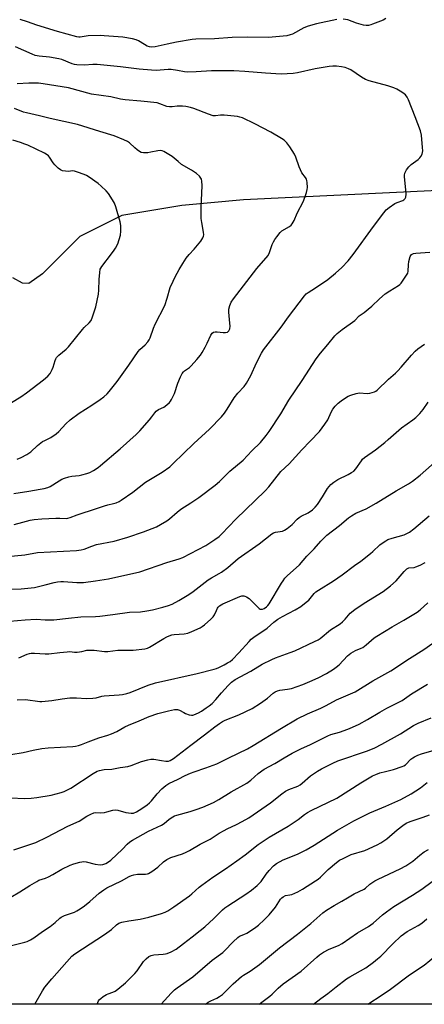
# Model space of a CAD drawing. Units: inches. Extents: x 1219772 to 1225771, y 577454 to 581454.
# Drawn here: x 1223758 to 1223940, y 577454 to 577898 of the extents above; entities that cross this region are included whole.
import ezdxf

# ---------------------------------------------------------------- set-up
doc = ezdxf.new("R2010")
doc.units = ezdxf.units.IN
doc.header["$MEASUREMENT"] = 0
for name, color, linetype in [('HYDRO-Single Line Stream', 4, 'Continuous'), ('NTRL-Trees', 3, 'Continuous'), ('Undefined', 1, 'Continuous')]:
    doc.layers.add(name, color=color, linetype=linetype)

msp = doc.modelspace()

# ---------------------------------------------------------------- linework, layer by layer
at = {"layer": 'HYDRO-Single Line Stream'}
msp.add_lwpolyline([(1224244.2, 577879.23), (1224208.49, 577877.3), (1224110.11, 577864.98), (1224096.51, 577867.83), (1224084.9, 577875.5), (1224074.42, 577883.17), (1224053.16, 577886.32), (1224026.8, 577882.67), (1224006.09, 577873.35), (1223998.42, 577858.62), (1223987.04, 577835.68), (1223968.89, 577826.35), (1223946.77, 577820.72), (1223859.1, 577816.57), (1223831.37, 577814.06), (1223804.32, 577809.51), (1223785.43, 577800.01), (1223768.57, 577783.2), (1223762.44, 577778.79), (1223759.55, 577778.96), (1223755.3, 577781.35)], dxfattribs=at)
at = {"layer": 'NTRL-Trees'}
msp.add_polyline3d([(1224650.1, 577454.09, 0), (1223633.98, 577454.2, 0), (1223606.78, 577499.25, 0), (1223554.37, 577584.45, 0), (1223507.54, 577671.04, 0), (1223446.21, 577772.26, 0)], dxfattribs=at)
at = {"layer": 'Undefined'}
for points, elevation in [([(1223901.11, 577897.83), (1223891.88, 577895.77), (1223888.16, 577894.8), (1223886.29, 577894.02), (1223881.08, 577891.19), (1223880.08, 577890.83), (1223878.52, 577890.48), (1223870.36, 577889.69), (1223860.65, 577889.91), (1223853.92, 577889.68), (1223846, 577889.08), (1223837.55, 577888.96), (1223835.95, 577888.77), (1223828.84, 577887.52), (1223824.75, 577886.62), (1223819.33, 577885.55), (1223817.7, 577885.35), (1223816.69, 577885.46), (1223815.69, 577885.84), (1223814.48, 577886.51), (1223811.82, 577888.23), (1223810.78, 577888.71), (1223809.07, 577889.13), (1223804.7, 577889.91), (1223796.38, 577890.49), (1223794.89, 577890.53), (1223789.2, 577890.46), (1223785.55, 577889.87), (1223784.88, 577889.88), (1223784.04, 577890.02), (1223775.3, 577892.42), (1223766.09, 577895.27), (1223761.9, 577896.8), (1223758.48, 577897.87)], 524), ([(1223923.16, 577898.18), (1223921.88, 577897.52), (1223917.16, 577895.66), (1223916.34, 577895.37), (1223915.3, 577895.14), (1223914.25, 577895.06), (1223913.09, 577895.24), (1223909.93, 577896.13), (1223905.99, 577897.62), (1223903.97, 577898.01)], 524), ([(1223755.9, 577670.26), (1223759.73, 577671.39), (1223763.06, 577672.15), (1223764.77, 577672.45), (1223768.35, 577672.76), (1223774.58, 577673.05), (1223776.36, 577673.09), (1223779.19, 577672.99), (1223780.03, 577673.06), (1223781.1, 577673.35), (1223784.22, 577674.59), (1223792.94, 577677.46), (1223796.48, 577678.73), (1223798.07, 577679.19), (1223800.57, 577679.72), (1223801.69, 577680.04), (1223803.04, 577680.62), (1223804.06, 577681.23), (1223809.19, 577684.89), (1223815, 577689.3), (1223822.43, 577693.81), (1223825.91, 577696.31), (1223827.44, 577697.7), (1223836.77, 577706.79), (1223843.83, 577713.2), (1223849.18, 577718.74), (1223850.51, 577720.41), (1223851.77, 577722.17), (1223854.83, 577727.34), (1223856.57, 577729.49), (1223859.35, 577732.5), (1223860.36, 577733.89), (1223862.37, 577737.33), (1223864.89, 577743.11), (1223867.2, 577747.44), (1223868.09, 577748.91), (1223875.98, 577759.12), (1223879.26, 577763.83), (1223886.57, 577773.36), (1223887.33, 577774.18), (1223888.13, 577774.81), (1223891.46, 577776.9), (1223897.06, 577780.72), (1223900.42, 577783.47), (1223903.38, 577786.13), (1223906.18, 577789.09), (1223908.5, 577791.85), (1223917.53, 577804.58), (1223922.18, 577810.64), (1223923.3, 577811.99), (1223924.62, 577813.11), (1223927.26, 577814.9), (1223928.32, 577815.4), (1223930.85, 577816.29), (1223931.31, 577816.57), (1223931.84, 577817.08), (1223932.17, 577817.73), (1223932.29, 577819.09), (1223932.17, 577821.1), (1223931.51, 577826.85), (1223931.49, 577827.7), (1223931.63, 577828.51), (1223932.43, 577830.04), (1223933.47, 577831.45), (1223934.58, 577832.4), (1223937.68, 577834.67), (1223938.52, 577835.46), (1223938.97, 577836.12), (1223939.44, 577837.1), (1223939.69, 577837.86), (1223939.8, 577838.69), (1223939.72, 577840.14), (1223939.16, 577845.71), (1223938.81, 577847.71), (1223936.29, 577853.89), (1223933.33, 577861.55), (1223932.7, 577862.87), (1223932.06, 577863.82), (1223931.41, 577864.38), (1223930.42, 577865.01), (1223928.12, 577866.35), (1223926.81, 577866.99), (1223924.09, 577867.85), (1223915.62, 577870.2), (1223913.99, 577870.79), (1223912.22, 577871.75), (1223907.34, 577875.15), (1223906.34, 577875.62), (1223904.8, 577876.13), (1223903.14, 577876.45), (1223900.98, 577876.7), (1223899.28, 577876.72), (1223897.57, 577876.63), (1223891.31, 577875.55), (1223883.38, 577873.72), (1223881.36, 577873.51), (1223876.09, 577873.19), (1223869.02, 577873.64), (1223859.67, 577874.43), (1223854.78, 577874.64), (1223849.77, 577874.74), (1223844.73, 577874.69), (1223837.73, 577874.16), (1223833.99, 577874.13), (1223832.58, 577874.27), (1223829.4, 577874.88), (1223826.49, 577875.25), (1223825.13, 577875.23), (1223819.75, 577874.83), (1223817.71, 577874.9), (1223812.12, 577875.43), (1223803.71, 577876.46), (1223793.23, 577877.58), (1223791.29, 577877.57), (1223787.55, 577877.26), (1223784.08, 577877.34), (1223782.97, 577877.53), (1223781.99, 577877.82), (1223777.32, 577879.7), (1223775.92, 577880.13), (1223771.74, 577880.87), (1223767.1, 577881.22), (1223765.36, 577881.58), (1223764.01, 577882.11), (1223756.39, 577885.42)], 522), ([(1223755.71, 577684.31), (1223762.37, 577685.26), (1223767.61, 577686.13), (1223769.33, 577686.48), (1223770.95, 577687), (1223771.99, 577687.43), (1223776.04, 577689.97), (1223777.26, 577690.63), (1223778.43, 577691.12), (1223780.39, 577691.7), (1223781.8, 577692.03), (1223785.14, 577692.4), (1223786.25, 577692.59), (1223788.48, 577693.19), (1223789.84, 577693.64), (1223791.55, 577694.59), (1223793.65, 577696), (1223794.76, 577696.87), (1223803.57, 577704.4), (1223810.79, 577710.77), (1223812.43, 577712.45), (1223816.69, 577717.41), (1223817.8, 577718.79), (1223819.14, 577720.65), (1223819.7, 577721.27), (1223820.75, 577722.02), (1223823.19, 577723.16), (1223824.62, 577724.21), (1223825.71, 577725.19), (1223826.24, 577725.88), (1223826.68, 577726.63), (1223828, 577729.28), (1223829.44, 577733.93), (1223830.71, 577736.79), (1223831.48, 577738.29), (1223832.03, 577739.05), (1223832.52, 577739.53), (1223834.72, 577741.06), (1223835.57, 577741.78), (1223838.06, 577744.59), (1223839.72, 577746.58), (1223840.49, 577747.82), (1223841.75, 577750.15), (1223842.69, 577751.99), (1223844.35, 577755.53), (1223844.96, 577756.5), (1223845.55, 577756.94), (1223846.32, 577757.1), (1223847.19, 577757.07), (1223849.88, 577756.75), (1223851.04, 577756.75), (1223851.8, 577756.98), (1223852.4, 577757.49), (1223852.88, 577758.43), (1223853.04, 577759.62), (1223852.97, 577760.98), (1223852.46, 577765.91), (1223852.45, 577767.33), (1223852.86, 577768.91), (1223853.51, 577770.42), (1223854.52, 577771.89), (1223865.09, 577785.6), (1223870.12, 577791.49), (1223870.85, 577792.87), (1223872.04, 577796.37), (1223872.55, 577797.62), (1223873.19, 577798.75), (1223874.07, 577799.94), (1223875.56, 577801.78), (1223876.39, 577802.6), (1223879.84, 577804.57), (1223880.48, 577805.09), (1223881.02, 577805.77), (1223881.88, 577807.3), (1223883.3, 577810.6), (1223886.07, 577815.98), (1223887.43, 577819.82), (1223887.79, 577821.25), (1223887.88, 577822.12), (1223887.79, 577824.43), (1223887.64, 577825.26), (1223887.44, 577825.79), (1223887, 577826.54), (1223885.4, 577828.71), (1223884.67, 577829.99), (1223884.15, 577831.35), (1223882.66, 577835.79), (1223882.09, 577837.13), (1223880, 577840.41), (1223878.6, 577842.17), (1223877.34, 577843.36), (1223876.19, 577844.24), (1223871.42, 577847), (1223864.23, 577850.82), (1223858.63, 577853.46), (1223857.45, 577853.81), (1223856.3, 577854.02), (1223850.43, 577854.73), (1223848.65, 577854.73), (1223846.42, 577854.36), (1223845.45, 577854.39), (1223843.29, 577855.09), (1223836.66, 577857.71), (1223835.29, 577858.08), (1223833.06, 577858.53), (1223831.66, 577858.75), (1223830.55, 577858.79), (1223829.16, 577858.7), (1223826.9, 577858.39), (1223825.75, 577858.4), (1223824.63, 577858.61), (1223821.48, 577859.87), (1223820.14, 577860.23), (1223812.86, 577861), (1223805.77, 577861.57), (1223803.78, 577861.97), (1223799.43, 577863.01), (1223790.71, 577864.19), (1223780.25, 577866.99), (1223768.93, 577868.83), (1223766.86, 577869.08), (1223763.93, 577869.17), (1223762.46, 577869.15), (1223757.22, 577868.77)], 520), ([(1223757.21, 577699.67), (1223759.01, 577700.39), (1223761.57, 577701.87), (1223763.29, 577703), (1223766.38, 577705.81), (1223768.61, 577707.62), (1223769.58, 577708.18), (1223772.36, 577709.54), (1223774.72, 577711.06), (1223775.96, 577712.13), (1223779.07, 577715.59), (1223781.06, 577717.37), (1223785.17, 577720.36), (1223790.8, 577724.02), (1223794.55, 577726.58), (1223796.18, 577727.81), (1223797.67, 577729.14), (1223798.67, 577730.16), (1223802.21, 577734.71), (1223807.48, 577742.06), (1223811.63, 577748.22), (1223812.42, 577749.05), (1223814.78, 577751.2), (1223815.96, 577752.52), (1223816.64, 577753.46), (1223817.09, 577754.44), (1223818.59, 577758.71), (1223819.33, 577760.58), (1223823.66, 577768.99), (1223824.77, 577772.3), (1223826.13, 577777.01), (1223827.36, 577779.86), (1223828.34, 577781.91), (1223830.11, 577785.17), (1223831.82, 577787.82), (1223833.32, 577790.33), (1223834.55, 577791.95), (1223836.89, 577794.26), (1223839.88, 577797.9), (1223840.39, 577798.62), (1223840.81, 577799.39), (1223841.08, 577800.2), (1223841.16, 577800.77), (1223841.06, 577802.05), (1223840.25, 577806.39), (1223840.05, 577808.16), (1223840.04, 577812.94), (1223840.49, 577823.08), (1223840.3, 577825.01), (1223840.11, 577825.81), (1223839.9, 577826.32), (1223839.24, 577827.27), (1223837.89, 577828.37), (1223835.7, 577829.85), (1223831.19, 577832.48), (1223829.59, 577833.75), (1223827.01, 577836.1), (1223825.53, 577837.03), (1223823.22, 577838.3), (1223822.43, 577838.61), (1223821.62, 577838.7), (1223820.51, 577838.57), (1223817.42, 577837.98), (1223816.02, 577837.79), (1223814.12, 577837.74), (1223813.05, 577837.94), (1223812.28, 577838.28), (1223811.16, 577839.09), (1223810.09, 577840), (1223807.74, 577842.21), (1223806.81, 577842.89), (1223805.22, 577843.64), (1223800.84, 577845.41), (1223794.4, 577847.33), (1223784.36, 577850.54), (1223771.99, 577853.17), (1223767.19, 577854.42), (1223761.42, 577855.71), (1223760.06, 577856.08), (1223756.03, 577857.68)], 518), ([(1223754.65, 577725.23), (1223758.91, 577727.86), (1223761.35, 577729.55), (1223769.06, 577735.41), (1223770.93, 577737.08), (1223771.98, 577738.35), (1223772.94, 577740.06), (1223773.35, 577741.13), (1223774.26, 577744.19), (1223774.57, 577744.95), (1223774.96, 577745.58), (1223775.94, 577746.57), (1223779.3, 577749.33), (1223780.37, 577750.34), (1223786.56, 577758.18), (1223787.33, 577759.03), (1223789.67, 577761.19), (1223790.43, 577762.25), (1223791.08, 577763.85), (1223792.54, 577768.27), (1223793.83, 577774.06), (1223794.01, 577775.78), (1223794.04, 577780.64), (1223794.35, 577783.86), (1223794.61, 577785.28), (1223794.82, 577785.81), (1223795.29, 577786.55), (1223799.7, 577792.17), (1223800.91, 577793.82), (1223801.49, 577794.78), (1223802.44, 577796.78), (1223803.16, 577798.68), (1223803.64, 577800.7), (1223803.88, 577802.45), (1223803.82, 577805.01), (1223803.58, 577806.71), (1223801.59, 577813.43), (1223801.01, 577815.07), (1223800.16, 577816.57), (1223798.24, 577819.46), (1223797.29, 577820.53), (1223795.03, 577822.76), (1223793.69, 577823.87), (1223789.64, 577826.73), (1223788.4, 577827.49), (1223787.35, 577827.96), (1223784.36, 577829.06), (1223782.98, 577829.46), (1223782.18, 577829.54), (1223780.14, 577829.37), (1223778.99, 577829.4), (1223777.58, 577829.63), (1223776.75, 577829.99), (1223775.6, 577830.81), (1223774.14, 577832.29), (1223773.45, 577833.21), (1223771.82, 577835.82), (1223771.32, 577836.39), (1223770.77, 577836.85), (1223769.5, 577837.57), (1223762, 577841.11), (1223760.66, 577841.69), (1223758.72, 577842.39), (1223755.22, 577843.36)], 516), ([(1223752.91, 577655.78), (1223760.6, 577656.64), (1223766.38, 577657.66), (1223783.92, 577658.56), (1223785.96, 577658.83), (1223787.35, 577659.21), (1223790.83, 577660.52), (1223792.88, 577661.19), (1223800.88, 577662.77), (1223807.01, 577664.59), (1223814.02, 577666.92), (1223819.85, 577669.28), (1223821.67, 577670.2), (1223824.6, 577671.99), (1223825.72, 577672.86), (1223829.2, 577675.86), (1223830.81, 577677.12), (1223835.36, 577679.98), (1223839.03, 577682.42), (1223846.39, 577687.95), (1223848.32, 577689.62), (1223852.97, 577694.33), (1223858.86, 577699.24), (1223862.88, 577703.51), (1223866.72, 577707.18), (1223869.29, 577710.32), (1223870.66, 577712.22), (1223875.86, 577720.2), (1223879.42, 577726.31), (1223885.5, 577735.17), (1223891.78, 577744.86), (1223893.71, 577747.52), (1223897, 577751.32), (1223900.13, 577755.31), (1223901.17, 577756.32), (1223903.51, 577758.17), (1223909.14, 577762.23), (1223911.19, 577764.24), (1223913.39, 577765.79), (1223915.23, 577767.27), (1223916.78, 577768.62), (1223920.28, 577771.96), (1223922.82, 577774.14), (1223924.88, 577775.57), (1223928.86, 577777.88), (1223929.51, 577778.38), (1223930.08, 577779.01), (1223932.18, 577782.09), (1223933, 577783.57), (1223933.2, 577784.38), (1223933.33, 577787.3), (1223933.57, 577788.74), (1223934.16, 577790.98), (1223934.39, 577791.47), (1223934.71, 577791.87), (1223935.58, 577792.37), (1223936.59, 577792.59), (1223942.97, 577793)], 524), ([(1223753.86, 577641.08), (1223759.04, 577641.31), (1223764.96, 577641.85), (1223769.79, 577643.03), (1223773.87, 577644.19), (1223775.41, 577644.48), (1223776.83, 577644.6), (1223777.99, 577644.61), (1223784.02, 577644.15), (1223786.99, 577644.19), (1223792.47, 577644.89), (1223798.25, 577645.86), (1223812.44, 577648.98), (1223824.61, 577653.13), (1223830.16, 577654.76), (1223831.79, 577655.42), (1223842.06, 577660.82), (1223846.19, 577663.52), (1223848.08, 577664.88), (1223849.35, 577666.07), (1223855.61, 577672.61), (1223868.9, 577685.5), (1223870.54, 577687.26), (1223873.14, 577690.76), (1223875.89, 577694.11), (1223879.56, 577697.65), (1223885.28, 577703.96), (1223889.11, 577707.85), (1223893.22, 577712.21), (1223895.68, 577715.54), (1223897.02, 577717.49), (1223897.55, 577718.51), (1223898.7, 577721.12), (1223899.29, 577722.18), (1223900.41, 577723.58), (1223901.65, 577724.87), (1223903.05, 577725.98), (1223905.48, 577727.7), (1223906.24, 577728.15), (1223907.33, 577728.57), (1223909.86, 577729.3), (1223911.28, 577729.56), (1223914.78, 577729.35), (1223915.9, 577729.46), (1223918.07, 577730.03), (1223918.57, 577730.27), (1223919.24, 577730.74), (1223924.38, 577735.72), (1223927.5, 577738.47), (1223928.55, 577739.5), (1223930.12, 577741.21), (1223934.64, 577746.57), (1223936.35, 577748.42), (1223937.62, 577749.47), (1223940.59, 577751.56)], 526), ([(1223753.85, 577626.66), (1223760.81, 577627.35), (1223765.69, 577627.56), (1223769.81, 577627.38), (1223773.63, 577627.37), (1223780.36, 577628.03), (1223785.87, 577628.74), (1223792.44, 577628.83), (1223794.47, 577628.98), (1223800.25, 577629.65), (1223807.81, 577630.72), (1223812.7, 577630.95), (1223815.55, 577631.36), (1223818.09, 577631.85), (1223822.83, 577633.05), (1223825.32, 577633.78), (1223826.93, 577634.38), (1223829.91, 577635.96), (1223834.45, 577638.78), (1223836.35, 577640.12), (1223843.24, 577645.36), (1223844.63, 577646.23), (1223848.12, 577648.17), (1223849.11, 577648.8), (1223851.95, 577650.97), (1223856.69, 577654.89), (1223866.17, 577661.62), (1223871.89, 577666.13), (1223872.63, 577666.54), (1223873.45, 577666.81), (1223876.57, 577667.27), (1223877.59, 577667.68), (1223878.74, 577668.5), (1223880.94, 577670.32), (1223883.28, 577672.71), (1223884.11, 577673.44), (1223885.09, 577674.04), (1223888.16, 577675.56), (1223890.19, 577676.9), (1223891.38, 577678.04), (1223892.45, 577679.31), (1223894.65, 577682.69), (1223896.92, 577686.49), (1223897.63, 577687.45), (1223898.42, 577688.3), (1223899.79, 577689.38), (1223901.51, 577690.5), (1223906.24, 577692.8), (1223907.76, 577693.66), (1223908.71, 577694.31), (1223909.69, 577695.36), (1223912.14, 577699), (1223912.69, 577699.65), (1223913.49, 577700.43), (1223918.51, 577703.94), (1223922.66, 577707.22), (1223924.24, 577708.54), (1223930.15, 577713.83), (1223935.31, 577717.42), (1223936.72, 577718.5), (1223938.48, 577720.31), (1223940.01, 577722.14), (1223942.21, 577725.33)], 528), ([(1223757.93, 577610.25), (1223761.74, 577611.91), (1223762.81, 577612.22), (1223763.52, 577612.32), (1223764.95, 577612.32), (1223769.81, 577612.07), (1223771.42, 577612.07), (1223776.4, 577612.67), (1223779.69, 577612.97), (1223780.88, 577612.99), (1223783.07, 577612.76), (1223784.24, 577612.8), (1223786.29, 577613.09), (1223788.57, 577613.61), (1223789.74, 577613.72), (1223791.82, 577613.65), (1223796.54, 577613.11), (1223798, 577613.05), (1223802.45, 577613.72), (1223809.46, 577613.7), (1223814.7, 577614.25), (1223815.8, 577614.55), (1223816.81, 577615.04), (1223823.26, 577618.96), (1223824.52, 577619.66), (1223825.55, 577620.11), (1223826.85, 577620.53), (1223827.93, 577620.76), (1223832.31, 577621.08), (1223834.02, 577621.35), (1223835.89, 577622.03), (1223839.53, 577623.72), (1223840.52, 577624.34), (1223841.45, 577625.07), (1223844.33, 577627.61), (1223845.38, 577628.63), (1223846, 577629.54), (1223846.85, 577631.54), (1223847.38, 577632.56), (1223847.7, 577633.02), (1223848.32, 577633.62), (1223849.04, 577634.12), (1223849.78, 577634.51), (1223857.48, 577637.87), (1223858.32, 577638.06), (1223859.19, 577638.09), (1223859.73, 577638), (1223860.47, 577637.71), (1223861.62, 577636.96), (1223864.28, 577634.16), (1223866.2, 577632.44), (1223866.65, 577632.18), (1223867.13, 577632.08), (1223867.63, 577632.14), (1223868.38, 577632.4), (1223869.49, 577633.19), (1223870.07, 577633.78), (1223870.6, 577634.47), (1223876.23, 577643.9), (1223876.87, 577644.89), (1223877.75, 577646.04), (1223878.78, 577647.1), (1223884.28, 577652.16), (1223887.61, 577655.98), (1223890.81, 577659.26), (1223893.91, 577662.82), (1223896.59, 577665.43), (1223902.31, 577669.84), (1223906.27, 577673.27), (1223907.66, 577674.23), (1223909.65, 577675.35), (1223914.24, 577677.38), (1223918.82, 577679.9), (1223927.87, 577685.48), (1223933.31, 577688.58), (1223935.13, 577689.79), (1223938.53, 577692.47), (1223947.66, 577700.47)], 530), ([(1223757.14, 577591.26), (1223760.88, 577591.43), (1223762.01, 577591.32), (1223766.27, 577590.61), (1223767.42, 577590.52), (1223768.32, 577590.54), (1223772.79, 577590.98), (1223777.49, 577591.77), (1223780.85, 577592.19), (1223783.91, 577592.25), (1223788.27, 577591.95), (1223791.24, 577592.04), (1223792.71, 577592.22), (1223795.23, 577592.88), (1223796.36, 577593.1), (1223803.11, 577593.53), (1223804.55, 577593.7), (1223806.52, 577594.1), (1223808.12, 577594.57), (1223816.15, 577597.85), (1223819.51, 577599), (1223838.27, 577603.08), (1223845.82, 577605.06), (1223846.91, 577605.41), (1223847.99, 577605.87), (1223850.36, 577607.03), (1223851.87, 577607.87), (1223853.06, 577608.62), (1223854.08, 577609.42), (1223856.93, 577612.41), (1223861.55, 577617.6), (1223862.54, 577618.55), (1223863.79, 577619.58), (1223869.76, 577623.53), (1223872.71, 577626.22), (1223874.57, 577627.55), (1223876.56, 577628.76), (1223882.3, 577631.76), (1223884.87, 577633.4), (1223887.35, 577635.31), (1223888.42, 577636.23), (1223890.87, 577639.11), (1223891.68, 577639.89), (1223892.86, 577640.7), (1223899.59, 577644.87), (1223903.46, 577647.57), (1223909, 577651.81), (1223911.82, 577653.82), (1223916.19, 577657.2), (1223917.3, 577658.14), (1223920.39, 577661.04), (1223921.45, 577661.89), (1223923.07, 577662.94), (1223924.06, 577663.44), (1223926, 577664.09), (1223931.33, 577665.66), (1223932.58, 577666.17), (1223933.77, 577666.79), (1223935.8, 577668.27), (1223942.64, 577674.25)], 532), ([(1223754.29, 577566.58), (1223759.91, 577567.57), (1223764.44, 577568.63), (1223768.34, 577569.38), (1223771.22, 577569.66), (1223782.23, 577570.18), (1223783.39, 577570.34), (1223784.81, 577570.68), (1223786.19, 577571.11), (1223789.1, 577572.31), (1223793.97, 577574.16), (1223798.06, 577575.36), (1223799.71, 577575.99), (1223802.13, 577577.05), (1223805.73, 577579.07), (1223807.28, 577579.84), (1223812.11, 577581.78), (1223816.58, 577583.8), (1223820.49, 577585.1), (1223825.26, 577586.34), (1223828.01, 577586.86), (1223829.33, 577586.86), (1223830.31, 577586.55), (1223832.16, 577585.5), (1223832.95, 577585.15), (1223834.6, 577584.59), (1223835.7, 577584.37), (1223836.24, 577584.4), (1223836.77, 577584.53), (1223838.88, 577585.44), (1223840.14, 577586.15), (1223842.32, 577587.6), (1223843.69, 577588.61), (1223844.98, 577589.69), (1223846.56, 577591.35), (1223849.13, 577594.41), (1223852.11, 577597.73), (1223853.73, 577599.27), (1223855.36, 577600.44), (1223862.33, 577604.21), (1223867.45, 577607.28), (1223871.81, 577609.52), (1223873.44, 577610.21), (1223880.12, 577612.54), (1223882.25, 577613.35), (1223890.97, 577617.49), (1223892.65, 577618.37), (1223893.57, 577618.95), (1223898.27, 577622.81), (1223902.56, 577625.54), (1223903.7, 577626.37), (1223904.86, 577627.57), (1223907.15, 577630.26), (1223909.15, 577631.97), (1223913.4, 577634.76), (1223921.88, 577640.09), (1223925.18, 577642.59), (1223927.78, 577644.83), (1223931.38, 577649.16), (1223932.61, 577650.3), (1223933.53, 577650.69), (1223935.92, 577650.97), (1223936.72, 577651.18), (1223938.54, 577651.97), (1223940.82, 577653.14)], 534), ([(1223754.24, 577547.09), (1223760.66, 577546.85), (1223763.43, 577546.95), (1223765.97, 577547.27), (1223772.54, 577548.39), (1223776.97, 577549.52), (1223778.3, 577549.96), (1223779.56, 577550.53), (1223781.3, 577551.54), (1223791.35, 577558.09), (1223793.17, 577559.09), (1223794.28, 577559.49), (1223796.3, 577559.87), (1223799.79, 577560.06), (1223803.49, 577560.78), (1223807.06, 577561.25), (1223808.58, 577561.7), (1223813.14, 577563.5), (1223815.97, 577564.27), (1223817.39, 577564.56), (1223817.96, 577564.61), (1223818.77, 577564.55), (1223822.09, 577563.92), (1223824.16, 577563.61), (1223825.3, 577563.63), (1223826.03, 577563.88), (1223827.63, 577564.88), (1223835.32, 577570.88), (1223841.5, 577575.44), (1223846.1, 577579.16), (1223848.23, 577580.63), (1223849.69, 577581.54), (1223850.88, 577582.15), (1223856.9, 577584.55), (1223862.91, 577587.42), (1223866.77, 577589.82), (1223869.81, 577592.1), (1223872.42, 577594.22), (1223873.39, 577594.87), (1223874.36, 577595.28), (1223875.41, 577595.57), (1223878.93, 577596.07), (1223880.66, 577596.42), (1223885.77, 577598.15), (1223888.87, 577599.46), (1223892.64, 577601.26), (1223896.41, 577603.21), (1223899.58, 577605.07), (1223900.76, 577605.93), (1223902.11, 577607.06), (1223905.91, 577611.03), (1223907.46, 577612.29), (1223909.44, 577613.5), (1223912.07, 577614.48), (1223912.83, 577614.9), (1223914.25, 577616), (1223917.96, 577619.16), (1223919.11, 577620.01), (1223925.94, 577624.18), (1223931.3, 577627.19), (1223937.28, 577630.77), (1223938.66, 577631.8), (1223941.99, 577634.94)], 536), ([(1223755.67, 577523.63), (1223765.66, 577527.07), (1223770.62, 577529.46), (1223780.03, 577534.3), (1223785.16, 577536.66), (1223788.55, 577538.79), (1223790.4, 577539.73), (1223791.75, 577540.29), (1223792.58, 577540.47), (1223794.83, 577540.42), (1223796.5, 577540.53), (1223797.6, 577540.76), (1223800.32, 577541.54), (1223801.41, 577541.69), (1223802.52, 577541.54), (1223806.18, 577540.58), (1223808.5, 577540.2), (1223809.06, 577540.19), (1223809.6, 577540.28), (1223810.85, 577540.83), (1223813.28, 577542.3), (1223815.71, 577543.99), (1223816.76, 577544.82), (1223817.72, 577545.8), (1223820.23, 577548.87), (1223822.34, 577551.14), (1223824.06, 577552.64), (1223825.41, 577553.51), (1223829.66, 577555.54), (1223832.84, 577557.24), (1223835.21, 577558.28), (1223836.84, 577558.89), (1223842.19, 577560.6), (1223847.08, 577562.46), (1223852.46, 577565.19), (1223860.9, 577569.27), (1223863.5, 577570.72), (1223876.12, 577578.52), (1223883.21, 577582.77), (1223887.81, 577584.96), (1223893.91, 577587.54), (1223896.22, 577588.73), (1223900.87, 577591.34), (1223907.31, 577593.93), (1223909.4, 577594.86), (1223917.33, 577599.76), (1223925.44, 577604.37), (1223933.79, 577609.94), (1223940.31, 577614.01), (1223944.35, 577616.86)], 538), ([(1223754.33, 577502.43), (1223758.41, 577504.79), (1223762.82, 577507.65), (1223765.97, 577509.5), (1223767, 577509.96), (1223769.96, 577511), (1223771.28, 577511.57), (1223773.32, 577512.64), (1223777.25, 577514.99), (1223781.04, 577516.74), (1223782.69, 577517.42), (1223785.47, 577518.17), (1223787.16, 577518.42), (1223788.31, 577518.27), (1223792.34, 577517.31), (1223794.59, 577516.95), (1223795.7, 577517.01), (1223797.05, 577517.55), (1223798.34, 577518.29), (1223799.3, 577519.07), (1223804.56, 577523.98), (1223806.78, 577526.32), (1223807.89, 577527.3), (1223809.13, 577528.08), (1223816.29, 577532.17), (1223822.22, 577534.81), (1223823.37, 577535.62), (1223825.61, 577537.55), (1223827.26, 577538.59), (1223828.01, 577538.97), (1223829.07, 577539.34), (1223835.06, 577540.92), (1223837.78, 577541.83), (1223840.74, 577542.95), (1223845.5, 577545.06), (1223848.04, 577546.41), (1223853.58, 577549.85), (1223860.5, 577553.74), (1223862.38, 577555.14), (1223865.75, 577558.14), (1223868.35, 577560.1), (1223873.18, 577562.59), (1223877.35, 577565.14), (1223881.05, 577567.28), (1223884.89, 577569.18), (1223889.25, 577571.2), (1223897.1, 577575.11), (1223898.34, 577575.59), (1223902.29, 577576.72), (1223904.32, 577577.43), (1223906.72, 577578.39), (1223911.09, 577580.33), (1223914.87, 577582.38), (1223920.37, 577585.67), (1223923.62, 577587.51), (1223930.53, 577591), (1223931.61, 577591.69), (1223934.68, 577593.91), (1223941.97, 577598.34)], 540), ([(1223752.8, 577480.13), (1223760.57, 577482.03), (1223761.63, 577482.44), (1223763.15, 577483.19), (1223764.64, 577484.07), (1223768.53, 577486.85), (1223772.08, 577489.12), (1223774.34, 577490.95), (1223776.33, 577492.88), (1223776.96, 577493.37), (1223778.48, 577494.1), (1223783, 577495.6), (1223784.05, 577496.15), (1223785.54, 577497.12), (1223787.44, 577498.48), (1223789.95, 577500.43), (1223794.11, 577504.17), (1223796.16, 577505.67), (1223797.58, 577506.58), (1223804.13, 577509.73), (1223807.65, 577511.67), (1223808.67, 577512.13), (1223809.75, 577512.42), (1223811.42, 577512.67), (1223815.03, 577512.72), (1223815.85, 577512.9), (1223816.38, 577513.1), (1223817.88, 577513.98), (1223820.53, 577515.81), (1223823.12, 577518.35), (1223824.52, 577519.4), (1223826.38, 577520.22), (1223831.66, 577521.92), (1223833.27, 577522.58), (1223834.8, 577523.42), (1223839.52, 577526.29), (1223844, 577528.46), (1223848.19, 577531.19), (1223850.33, 577532.46), (1223851.78, 577533.21), (1223855.91, 577535.07), (1223858.5, 577536.39), (1223861.4, 577538.18), (1223869.35, 577543.57), (1223871.21, 577544.93), (1223876.26, 577548.88), (1223877.96, 577550.1), (1223879.5, 577550.85), (1223883.49, 577552.41), (1223884.61, 577553.01), (1223885.48, 577553.68), (1223889.25, 577556.99), (1223892.39, 577559.16), (1223894.11, 577560.22), (1223899.35, 577562.79), (1223901.49, 577563.72), (1223914.89, 577568.29), (1223918.24, 577569.63), (1223921.34, 577571.25), (1223929.71, 577575.91), (1223935.6, 577579.74), (1223937.69, 577580.75), (1223943.62, 577583.22)], 542), ([(1223765.09, 577454.18), (1223768.54, 577460.14), (1223769.63, 577461.77), (1223772.81, 577465.56), (1223779.48, 577473.25), (1223781.85, 577475.75), (1223783.18, 577476.84), (1223786.53, 577479.16), (1223796.56, 577485.61), (1223799.6, 577487.83), (1223801.93, 577489.92), (1223803.02, 577490.6), (1223804.34, 577491.05), (1223807.45, 577491.74), (1223812.57, 577492.51), (1223816.42, 577493.3), (1223822.12, 577494.95), (1223823.75, 577495.6), (1223825.07, 577496.26), (1223827.78, 577497.97), (1223834.72, 577502.9), (1223835.85, 577503.81), (1223839.17, 577506.89), (1223840.3, 577507.79), (1223845.31, 577511.36), (1223851.02, 577515.14), (1223856.03, 577518.68), (1223859.78, 577521.42), (1223865.63, 577526.09), (1223870.56, 577529.34), (1223879.22, 577534.37), (1223883.69, 577537.35), (1223886.55, 577539.58), (1223887.83, 577540.44), (1223889.56, 577541.35), (1223901.08, 577546.91), (1223911.89, 577553.93), (1223917.15, 577557.02), (1223918.66, 577557.66), (1223920.49, 577558.32), (1223922.98, 577559.01), (1223926.64, 577559.86), (1223930.54, 577561.23), (1223931.29, 577561.61), (1223931.93, 577562.06), (1223934.47, 577564.56), (1223935.31, 577565.19), (1223936.03, 577565.61), (1223937.6, 577566.32), (1223939.27, 577566.94), (1223944.84, 577568.66)], 544), ([(1223793.13, 577454.18), (1223793.83, 577455.59), (1223794.27, 577456.23), (1223794.8, 577456.78), (1223795.92, 577457.59), (1223797.37, 577458.45), (1223798.13, 577458.79), (1223800.25, 577459.53), (1223801.29, 577460.06), (1223802.48, 577460.95), (1223805.91, 577463.81), (1223810.2, 577467.92), (1223811.2, 577469.17), (1223814, 577473.38), (1223815.19, 577474.59), (1223816.52, 577475.63), (1223817.49, 577476.09), (1223818.78, 577476.43), (1223822.9, 577476.64), (1223823.94, 577476.79), (1223824.71, 577477), (1223826.51, 577477.81), (1223828.76, 577479), (1223832.04, 577481.43), (1223835.96, 577484.53), (1223839.58, 577487.29), (1223841.65, 577488.99), (1223845.7, 577492.71), (1223849.65, 577496.68), (1223850.63, 577497.55), (1223851.99, 577498.5), (1223860.18, 577503.72), (1223862.72, 577505.56), (1223865.23, 577507.65), (1223866.33, 577508.65), (1223867.07, 577509.48), (1223869.34, 577512.8), (1223870.63, 577514.36), (1223872.61, 577516.48), (1223873.96, 577517.51), (1223876.9, 577519.17), (1223883.31, 577521.71), (1223887.25, 577523.72), (1223890.83, 577525.82), (1223901.38, 577532.58), (1223908.76, 577536.76), (1223915.96, 577540.4), (1223923.2, 577543.33), (1223929.91, 577546.38), (1223934.58, 577548.9), (1223938.68, 577551.7), (1223941.81, 577553.96)], 546), ([(1223821.99, 577454.18), (1223826.47, 577459.05), (1223828.02, 577460.62), (1223829.14, 577461.51), (1223836.22, 577466.52), (1223844.94, 577474), (1223849.73, 577477.41), (1223850.58, 577478.21), (1223854.39, 577482.23), (1223856.47, 577484.21), (1223857.28, 577484.74), (1223859.29, 577485.5), (1223860.56, 577486.17), (1223863.96, 577488.36), (1223865.78, 577489.8), (1223868.36, 577492.14), (1223870.6, 577494.45), (1223873.43, 577497.88), (1223875.8, 577501.47), (1223876.31, 577502.08), (1223876.87, 577502.58), (1223877.93, 577503.1), (1223879.94, 577503.38), (1223880.79, 577503.61), (1223883.51, 577504.75), (1223885.57, 577505.93), (1223891.43, 577509.69), (1223892.63, 577510.49), (1223893.67, 577511.31), (1223897.15, 577514.81), (1223900.96, 577518), (1223902.35, 577519.05), (1223903.88, 577519.86), (1223907.56, 577521.53), (1223913.63, 577523.44), (1223919.28, 577525.93), (1223920.82, 577526.84), (1223923.57, 577528.66), (1223928.22, 577532.73), (1223930.79, 577534.7), (1223932.27, 577535.64), (1223934.11, 577536.46), (1223939.97, 577538.39), (1223942.74, 577539.42)], 548), ([(1223841.97, 577454.18), (1223842.35, 577454.5), (1223843.23, 577455.09), (1223844.42, 577455.7), (1223847.02, 577456.83), (1223848.23, 577457.57), (1223849.62, 577458.57), (1223850.68, 577459.51), (1223854.49, 577463.25), (1223858.17, 577466.59), (1223859.09, 577467.24), (1223862, 577468.96), (1223866.25, 577471.97), (1223875.33, 577479.56), (1223883.32, 577485.7), (1223889.44, 577490.54), (1223894.78, 577495.26), (1223896.4, 577496.48), (1223899.93, 577498.61), (1223903.39, 577500.49), (1223905.95, 577502.14), (1223908.88, 577503.88), (1223913.32, 577505.95), (1223913.96, 577506.43), (1223915.87, 577508.25), (1223918.23, 577509.72), (1223919.75, 577510.5), (1223929.55, 577515.08), (1223932.13, 577516.54), (1223935.34, 577518.59), (1223938.38, 577521.3), (1223940.4, 577522.8), (1223942.28, 577523.89)], 550), ([(1223915.06, 577454.17), (1223921.43, 577458.3), (1223925.19, 577460.95), (1223933.84, 577467.44), (1223940.44, 577471.68), (1223945.51, 577475.88), (1223953.68, 577482.01), (1223957.62, 577485.47), (1223959.1, 577486.55), (1223961.78, 577488.25), (1223966.44, 577490.91), (1223974.02, 577495.8), (1223979.09, 577498.8), (1223982.65, 577501.38), (1223983.65, 577502), (1223987.54, 577504.06), (1223993.37, 577506.39), (1223994.89, 577507.19), (1223995.71, 577507.87), (1223996.27, 577508.49), (1223998.67, 577511.89), (1224000, 577513.53)], 556), ([(1223866.17, 577454.17), (1223870.97, 577457.7), (1223872.04, 577458.67), (1223874.69, 577461.31), (1223876.92, 577463.28), (1223885.07, 577469.03), (1223892.05, 577475.35), (1223893.33, 577476.42), (1223895.08, 577477.54), (1223897.66, 577479.01), (1223901.87, 577480.63), (1223903.55, 577481.46), (1223910.4, 577486.32), (1223915.41, 577489.15), (1223917.4, 577490.71), (1223921.65, 577494.45), (1223923.47, 577495.82), (1223926.75, 577498.12), (1223931, 577500.77), (1223935.2, 577503.26), (1223939.34, 577506.03), (1223944.05, 577509.39)], 552), ([(1223890.61, 577454.17), (1223893.94, 577456.72), (1223897.1, 577458.97), (1223900.74, 577462), (1223905.43, 577465.54), (1223906.93, 577466.49), (1223914.13, 577470.55), (1223917.59, 577473.11), (1223919.4, 577474.53), (1223920.85, 577475.84), (1223926.25, 577481.39), (1223930.07, 577484.93), (1223932.74, 577486.85), (1223937.77, 577489.62), (1223939.39, 577490.64), (1223941.53, 577492.6)], 554)]:
    msp.add_lwpolyline(points, dxfattribs=dict(at, elevation=elevation))

doc.saveas('drawing.dxf')
